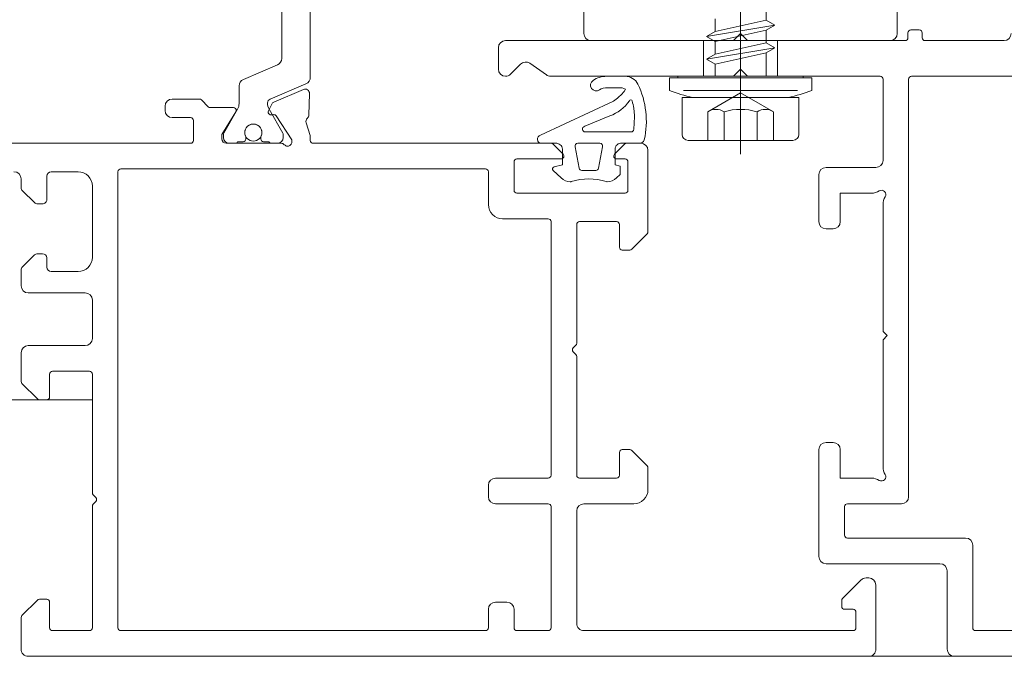
# Model space of a CAD drawing. Units: inches. Extents: x -21 to 20260, y 0 to 7220.
# Drawn here: x 6591 to 6660, y 2210 to 2255 of the extents above; entities that cross this region are included whole.
import ezdxf

# ---------------------------------------------------------------- set-up
doc = ezdxf.new("R2010")
doc.units = ezdxf.units.IN
doc.header["$MEASUREMENT"] = 0
doc.layers.add('SIMON-PROtec_05', color=30, linetype='Continuous', lineweight=15)

msp = doc.modelspace()

# ---------------------------------------------------------------- linework, layer by layer
at = {"layer": 'SIMON-PROtec_05'}
for p, q in [((6641.47736, 2245.70794), (6641.47736, 2270.10904)), ((6611.27423, 2251.10977), (6611.27423, 2265.84788)), ((6609.27423, 2264.52411), (6609.27423, 2252.43354)), ((6643.26736, 2256.00414), (6643.26736, 2255.11851)), ((6639.07736, 2253.97132), (6643.87736, 2254.76632)), ((6639.68736, 2255.20914), (6639.68736, 2254.32351)), ((6643.26736, 2255.11851), (6639.68736, 2254.32351)), ((6643.87736, 2254.76632), (6643.26736, 2255.11851)), ((6643.26736, 2254.41414), (6643.87736, 2254.76632)), ((6639.68736, 2254.32351), (6639.07736, 2253.97132)), ((6639.07736, 2253.97132), (6639.68736, 2253.61914)), ((6639.68736, 2253.61914), (6643.26736, 2254.41414)), ((6643.26736, 2254.41414), (6643.26736, 2253.52851)), ((6653.22423, 2253.87882), (6653.22423, 2254.22882)), ((6653.42423, 2254.42882), (6654.02423, 2254.42882)), ((6654.22423, 2254.22882), (6654.22423, 2253.87882)), ((6624.47423, 2251.67882), (6624.47423, 2253.17882)), ((6624.97423, 2253.67882), (6653.02423, 2253.67882)), ((6638.87423, 2251.17882), (6638.87423, 2253.67882)), ((6639.07736, 2252.38132), (6643.87736, 2253.17632)), ((6639.68736, 2253.61914), (6639.68736, 2252.73351)), ((6643.26736, 2253.52851), (6639.68736, 2252.73351)), ((6643.87736, 2253.17632), (6643.26736, 2253.52851)), ((6643.26736, 2252.82414), (6643.87736, 2253.17632)), ((6644.07423, 2251.17882), (6644.07423, 2253.67882)), ((6654.42423, 2253.67882), (6659.97423, 2253.67882)), ((6639.68736, 2252.73351), (6639.07736, 2252.38132)), ((6639.68736, 2252.02914), (6643.26736, 2252.82414)), ((6643.26736, 2252.82414), (6643.26736, 2251.17882)), ((6608.96959, 2251.97328), (6606.57886, 2250.95848)), ((6626.03488, 2252.03238), (6625.32777, 2251.32527)), ((6627.84509, 2251.26925), (6626.67522, 2252.0884)), ((6639.07736, 2252.38132), (6639.68736, 2252.02914)), ((6639.68736, 2252.02914), (6639.68736, 2251.17882)), ((6624.97422, 2251.17882), (6624.97423, 2251.17882)), ((6640.97423, 2251.17882), (6628.13188, 2251.17882)), ((6632.07262, 2251.17885), (6633.37002, 2251.17885)), ((6641.47423, 2251.67882), (6640.97423, 2251.17882)), ((6641.97423, 2251.17882), (6641.47423, 2251.67882)), ((6651.27423, 2251.17882), (6641.97423, 2251.17882)), ((6653.47423, 2251.17882), (6673.57423, 2251.17882)), ((6606.27423, 2250.49823), (6606.27423, 2249.26639)), ((6608.45871, 2249.5837), (6610.96959, 2250.64951)), ((6651.47423, 2245.27881), (6651.47423, 2250.97882)), ((6653.27423, 2221.67882), (6653.27423, 2250.97882)), ((6610.7949, 2250.26092), (6608.71561, 2249.36465)), ((6611.16862, 2248.44749), (6611.21352, 2249.97662)), ((6632.90356, 2250.37535), (6632.14174, 2250.37535)), ((6632.93507, 2249.7302), (6633.09537, 2249.88327)), ((6633.09537, 2249.88327), (6633.30357, 2250.0989)), ((6633.30357, 2250.0989), (6633.40238, 2250.26816)), ((6645.47736, 2250.17882), (6637.47736, 2250.17882)), ((6639.16796, 2248.67882), (6641.47736, 2250.01216)), ((6643.78676, 2248.67882), (6641.47736, 2250.01216)), ((6601.07423, 2249.07881), (6601.07423, 2248.77881)), ((6603.49138, 2249.57881), (6601.57423, 2249.57881)), ((6604.11565, 2249.03739), (6603.63281, 2249.52023)), ((6608.5663, 2249.22387), (6608.33531, 2248.76422)), ((6627.43835, 2247.04498), (6632.5477, 2249.42756)), ((6637.37736, 2249.67882), (6645.57736, 2249.67882)), ((6637.37736, 2247.10382), (6637.37736, 2249.67882)), ((6639.68736, 2249.67882), (6641.47736, 2249.67882)), ((6641.47736, 2249.67882), (6643.26736, 2249.67882)), ((6645.57736, 2249.67882), (6645.57736, 2247.10382)), ((6605.87423, 2248.97881), (6604.25752, 2248.97881)), ((6605.07423, 2247.08405), (6606.04495, 2248.67462)), ((6606.16705, 2248.86639), (6605.20236, 2247.1955)), ((6609.34609, 2247.1955), (6608.38141, 2248.86639)), ((6608.52559, 2248.47475), (6608.70032, 2248.48488)), ((6608.87902, 2248.39507), (6609.97423, 2246.72893)), ((6632.29085, 2248.40544), (6630.53342, 2247.6697)), ((6639.16796, 2246.67882), (6639.16796, 2248.67882)), ((6640.32266, 2246.67882), (6640.32266, 2248.67882)), ((6642.63206, 2246.67882), (6642.63206, 2248.67882)), ((6643.78676, 2246.67882), (6643.78676, 2248.67882)), ((6601.57423, 2248.27881), (6602.87423, 2248.27881)), ((6603.07423, 2248.07881), (6603.07423, 2246.67881)), ((6611.27422, 2247.01883), (6610.97903, 2247.91044)), ((6605.07423, 2246.77881), (6605.07423, 2247.08405)), ((6605.17423, 2247.0905), (6605.17423, 2246.87882)), ((6609.37423, 2246.87882), (6609.37423, 2247.0905)), ((6611.27422, 2246.67881), (6611.27422, 2247.01883)), ((6630.57615, 2247.27477), (6633.78261, 2247.27477)), ((6602.87423, 2246.47881), (6577.57423, 2246.47881)), ((6609.22701, 2246.47881), (6605.37423, 2246.47881)), ((6605.57423, 2246.47882), (6606.00102, 2246.47882)), ((6606.17423, 2246.57882), (6606.54923, 2246.57882)), ((6606.74923, 2246.77882), (6606.74923, 2246.89063)), ((6607.79923, 2246.89063), (6607.79923, 2246.77882)), ((6607.99923, 2246.57882), (6608.37423, 2246.57882)), ((6608.54743, 2246.47882), (6608.97423, 2246.47882)), ((6609.97423, 2246.72893), (6609.97423, 2246.57881)), ((6628.1742, 2246.47881), (6611.47417, 2246.47881)), ((6628.4837, 2246.47477), (6627.48771, 2246.47477)), ((6629.01562, 2245.72023), (6628.31562, 2246.42023)), ((6633.33278, 2246.42023), (6632.63278, 2245.72023)), ((6634.3237, 2246.47477), (6633.13375, 2246.47477)), ((6634.4742, 2246.47881), (6633.4742, 2246.47881)), ((6645.15236, 2246.67882), (6637.80236, 2246.67882)), ((6628.9737, 2244.97477), (6628.9737, 2246.07477)), ((6632.6737, 2246.07477), (6632.6737, 2244.97477)), ((6634.9742, 2240.26164), (6634.9742, 2245.97881)), ((6625.5742, 2243.17881), (6625.5742, 2245.17881)), ((6625.7742, 2245.37881), (6628.8742, 2245.37881)), ((6628.3847, 2244.81677), (6628.9737, 2244.97477)), ((6632.6737, 2244.97477), (6633.0237, 2244.88077)), ((6632.7742, 2245.37881), (6633.3742, 2245.37881)), ((6633.0237, 2244.88077), (6633.0237, 2244.28177)), ((6633.5742, 2245.17881), (6633.5742, 2243.17881)), ((6592.77423, 2242.52883), (6592.77437, 2244.17885)), ((6593.07437, 2244.47881), (6594.97423, 2244.47881)), ((6597.77423, 2244.47881), (6597.77423, 2212.47882)), ((6623.57423, 2244.67881), (6597.97423, 2244.67881)), ((6623.77423, 2242.17881), (6623.77423, 2244.47881)), ((6628.8827, 2244.04177), (6628.3217, 2244.56177)), ((6633.0237, 2244.28177), (6632.7637, 2244.04177)), ((6646.97423, 2240.97882), (6646.97423, 2244.27881)), ((6647.47423, 2244.77881), (6650.97423, 2244.77881)), ((6590.97423, 2243.97881), (6590.97423, 2243.35575)), ((6595.97423, 2243.47881), (6595.97423, 2238.47881)), ((6591.06583, 2243.13994), (6591.92214, 2242.31301)), ((6633.3742, 2242.97881), (6625.7742, 2242.97881)), ((6650.67612, 2242.97882), (6648.47423, 2242.97882)), ((6648.47423, 2242.97882), (6648.47423, 2240.97882)), ((6592.13054, 2242.22881), (6592.47423, 2242.22881)), ((6651.47423, 2233.27882), (6651.47423, 2242.186)), ((6627.97427, 2241.17881), (6624.77423, 2241.17881)), ((6628.17427, 2223.17881), (6628.17427, 2240.97881)), ((6629.97422, 2232.4445), (6629.97422, 2240.77881)), ((6630.17422, 2240.97881), (6632.77422, 2240.97881)), ((6632.97422, 2240.77881), (6632.97422, 2239.17881)), ((6633.8328, 2239.03739), (6634.91562, 2240.12021)), ((6647.97423, 2240.47882), (6647.47423, 2240.47882)), ((6591.92214, 2238.64461), (6591.06568, 2237.81753)), ((6592.47423, 2238.72881), (6592.13054, 2238.72881)), ((6633.17422, 2238.97881), (6633.69138, 2238.97881)), ((6592.77429, 2237.77879), (6592.77423, 2238.42883)), ((6590.97423, 2237.59215), (6590.97423, 2236.47881)), ((6594.97423, 2237.47881), (6593.07429, 2237.47881)), ((6591.47423, 2235.97881), (6595.47423, 2235.97881)), ((6595.97423, 2235.47881), (6595.97423, 2232.77881)), ((6651.77423, 2232.97882), (6651.47423, 2233.27882)), ((6651.47423, 2232.67882), (6651.77423, 2232.97882)), ((6651.47423, 2223.77164), (6651.47423, 2232.67882)), ((6590.97423, 2231.77881), (6590.97423, 2229.76165)), ((6595.47423, 2232.27881), (6591.47423, 2232.27881)), ((6629.7328, 2232.12023), (6629.91564, 2232.30308)), ((6629.91564, 2231.65455), (6629.7328, 2231.83739)), ((6629.97422, 2223.17881), (6629.97422, 2231.51313)), ((6593.17423, 2230.47881), (6595.77423, 2230.47881)), ((6592.97423, 2228.67881), (6592.97423, 2230.27881)), ((6595.97423, 2230.27881), (6595.97423, 2221.9445)), ((6591.03281, 2229.62023), (6592.11565, 2228.53739)), ((6581.97423, 2228.47882), (6595.97423, 2228.47882)), ((6592.25707, 2228.47881), (6592.77423, 2228.47881)), ((6633.69138, 2224.97881), (6633.17422, 2224.97881)), ((6634.91564, 2223.83739), (6633.8328, 2224.92023)), ((6646.97423, 2217.47882), (6646.97423, 2224.97882)), ((6647.47423, 2225.47882), (6647.97423, 2225.47882)), ((6648.47423, 2224.97882), (6648.47423, 2222.97882)), ((6632.97422, 2224.77881), (6632.97422, 2223.17881)), ((6634.97422, 2222.17881), (6634.97422, 2223.69597)), ((6624.27423, 2222.97881), (6627.97427, 2222.97881)), ((6632.77422, 2222.97881), (6630.17422, 2222.97881)), ((6648.47423, 2222.97882), (6650.68141, 2222.97882)), ((6623.77423, 2221.67881), (6623.77423, 2222.47881)), ((6596.03281, 2221.80308), (6596.21565, 2221.62023)), ((6595.97423, 2221.01313), (6595.97423, 2212.47881)), ((6596.21565, 2221.33739), (6596.03281, 2221.15455)), ((6627.97427, 2221.17881), (6624.27423, 2221.17881)), ((6628.17427, 2212.47882), (6628.17427, 2220.97881)), ((6629.97427, 2212.77879), (6629.97427, 2220.67881)), ((6630.47427, 2221.17881), (6633.97422, 2221.17881)), ((6648.77423, 2218.97882), (6648.77423, 2220.97882)), ((6648.97423, 2221.17882), (6652.77423, 2221.17882)), ((6657.27421, 2218.77882), (6648.97423, 2218.77882)), ((6657.77421, 2212.47881), (6657.77421, 2218.27882)), ((6655.47421, 2216.97882), (6647.47423, 2216.97882)), ((6649.92773, 2215.83235), (6648.63276, 2214.53738)), ((6650.47421, 2215.9788), (6650.28128, 2215.9788)), ((6655.97421, 2210.97881), (6655.97421, 2216.47882)), ((6650.97421, 2210.9788), (6650.97421, 2215.4788)), ((6592.77423, 2214.47881), (6592.25707, 2214.47881)), ((6592.11565, 2214.42023), (6591.03281, 2213.33739)), ((6592.97423, 2212.47881), (6592.97423, 2214.27881)), ((6623.77423, 2212.47882), (6623.77423, 2213.77882)), ((6624.27423, 2214.27882), (6625.07423, 2214.27882)), ((6625.57423, 2213.77882), (6625.57423, 2212.47882)), ((6648.57418, 2214.39596), (6648.57418, 2213.97881)), ((6648.77419, 2213.77881), (6649.37421, 2213.77883)), ((6590.97423, 2213.19597), (6590.97423, 2210.97881)), ((6649.57421, 2213.57883), (6649.57421, 2212.47883)), ((6595.77423, 2212.27881), (6593.17423, 2212.27881)), ((6597.97423, 2212.27882), (6623.57423, 2212.27882)), ((6625.77423, 2212.27882), (6627.97427, 2212.27882)), ((6649.37421, 2212.27883), (6630.47427, 2212.27879)), ((6673.97423, 2212.27881), (6657.97421, 2212.27881)), ((6591.47423, 2210.47881), (6650.47084, 2210.47881)), ((6650.47084, 2210.47881), (6950.87737, 2210.47881)), ((6675.47423, 2210.47881), (6656.47421, 2210.47881))]:
    msp.add_line(p, q, dxfattribs=at)
msp.add_lwpolyline([(6652.47423, 2257.47882), (6652.47423, 2254.17882, -0.41421356), (6651.97423, 2253.67882), (6641.97423, 2253.67882), (6641.47423, 2254.17882), (6640.97423, 2253.67882), (6630.97423, 2253.67882, -0.41421356), (6630.47423, 2254.17882), (6630.47423, 2257.47882)], format="xyb", dxfattribs=at)
for points in [[(6636.47736, 2251.07882), (6636.47736, 2250.17882, 0.03102601), (6638.12736, 2249.67882), (6644.82736, 2249.67882, 0.03102601), (6646.47736, 2250.17882), (6646.47736, 2251.07882)], [(6631.3137, 2244.57477), (6630.3337, 2244.57477, -0.34756115), (6630.1397, 2244.72877), (6629.8547, 2246.22877, -0.4841601), (6630.0497, 2246.47477), (6631.5967, 2246.47477, -0.48367745), (6631.7917, 2246.22877), (6631.5087, 2244.72877, -0.33406207)]]:
    msp.add_lwpolyline(points, format="xyb", close=True, dxfattribs=at)
msp.add_lwpolyline([(6645.87736, 2251.07882), (6645.87736, 2251.17882), (6637.07736, 2251.17882), (6637.07736, 2251.07882)], close=True, dxfattribs=at)
msp.add_circle((6607.27423, 2247.22882), 0.6, dxfattribs=at)
for centre, radius, start, end in [((6653.02423, 2253.87882), 0.2, 270, 0), ((6653.42423, 2254.22882), 0.2, 90, 180), ((6654.02423, 2254.22882), 0.2, 0, 90), ((6654.42423, 2253.87882), 0.2, 180, 270), ((6659.97423, 2254.17882), 0.5, 270, 0), ((6624.97423, 2253.17882), 0.5, 90, 180), ((6608.77423, 2252.43354), 0.5, 293, 0), ((6626.38843, 2251.67882), 0.5, 55, 135), ((6610.77423, 2251.10977), 0.5, 293, 360), ((6624.97423, 2251.67882), 0.5, 180, 270), ((6624.97422, 2251.67882), 0.5, 270, 315), ((6628.13188, 2251.67882), 0.5, 235, 270), ((6632.07262, 2249.48316), 1.69568, 90, 124.2239103), ((6633.37002, 2250.17885), 1, 25.7651902, 90), ((6651.27423, 2250.97882), 0.2, 0, 90), ((6653.47423, 2250.97882), 0.2, 90, 180), ((6606.77423, 2250.49823), 0.5, 113, 180), ((6631.34408, 2250.55417), 0.40037, 124.2211294, 304.2208446), ((6628.89104, 2248.02204), 5.97123, 347.4171163, 25.7214703), ((6610.91365, 2249.98542), 0.3, 358.3181246, 113.3181246), ((6632.07265, 2249.48258), 0.89544, 85.5749313, 124.2070578), ((6631.71724, 2250.88977), 1.68158, 299.5943895, 316.4040842), ((6632.97265, 2249.48258), 0.89544, 61.3205125, 94.4250687), ((6601.57423, 2249.07881), 0.5, 90, 180), ((6603.49138, 2249.37881), 0.2, 45, 90), ((6604.25707, 2249.17881), 0.2, 225, 270.1285221), ((6605.47423, 2249.26639), 0.8, 330, 360), ((6609.0653, 2249.26289), 0.79053, 176.9037464, 210.1040828), ((6608.57592, 2249.30755), 0.3, 113, 180.3743493), ((6608.83436, 2249.08916), 0.3, 113.3181246, 153.3181246), ((6631.45221, 2250.93594), 2.66585, 288.335983, 326.4796726), ((6633.76772, 2249.42633), 0.10027, 14.4051366, 158.0771338), ((6624.96208, 2247.14082), 9.19767, 11.2282183, 14.5485402), ((6601.57423, 2248.77881), 0.5, 180, 270), ((6605.87423, 2248.77881), 0.2, 359.9999621, 90.0000051), ((6605.87423, 2248.77881), 0.2, 328.6044892, 0.0000203), ((6608.51401, 2248.67441), 0.2, 153.3181246, 198.3181246), ((6608.51401, 2248.67441), 0.2, 198.3181246, 273.3181246), ((6608.71189, 2248.28522), 0.2, 33.3181246, 93.3181246), ((6610.86875, 2248.45629), 0.3, 311.1830314, 358.3181246), ((6624.82367, 2248.32362), 9.19906, 354.5876346, 1.8946764), ((6624.86027, 2247.75748), 9.19869, 5.4288531, 7.3342679), ((6639.74531, 2247.83513), 1.02233, 55.6157525, 124.3842475), ((6641.47736, 2245.03609), 3.82137, 72.4120462, 107.5879538), ((6643.20941, 2247.83513), 1.02233, 55.6157525, 124.3842475), ((6602.87423, 2248.07881), 0.2, 0, 90), ((6607.27423, 2247.22882), 0.6, 90, 205.0078332), ((6607.27423, 2247.22882), 0.6, 334.9921668, 90), ((6611.26383, 2248.00473), 0.3, 131.1830314, 198.3181246), ((6630.57593, 2247.47452), 0.19975, 102.285073, 270.0643768), ((6605.38423, 2247.0905), 0.21, 150, 180), ((6606.54923, 2246.89063), 0.2, 360, 25.0078332), ((6607.99923, 2246.89063), 0.2, 154.9921668, 180), ((6609.16423, 2247.0905), 0.21, 0, 30), ((6627.50019, 2246.76309), 0.2886, 102.3726713, 267.5228019), ((6633.78265, 2247.47471), 0.19995, 269.9861764, 354.6119792), ((6637.80236, 2247.10382), 0.425, 180, 270), ((6645.15236, 2247.10382), 0.425, 270, 0), ((6602.87423, 2246.67881), 0.2, 270, 0), ((6605.37423, 2246.77881), 0.3, 180, 270), ((6605.57423, 2246.87882), 0.4, 180, 270), ((6606.00102, 2246.67882), 0.2, 270, 330), ((6606.54923, 2246.77882), 0.2, 270, 0), ((6607.99923, 2246.77882), 0.2, 180, 270), ((6608.54743, 2246.67882), 0.2, 210, 270), ((6608.97423, 2246.87882), 0.4, 270, 360), ((6609.22701, 2246.17881), 0.3, 41.8102894, 90), ((6609.67423, 2246.57881), 0.3, 221.8102894, 270.000025), ((6609.67423, 2246.57881), 0.3, 269.9999563, 360), ((6611.47422, 2246.67881), 0.2, 180, 270), ((6628.1742, 2246.27881), 0.2, 45, 89.9999997), ((6628.52873, 2246.02981), 0.44723, 5.7695933, 95.7790585), ((6633.07708, 2246.07539), 0.40338, 81.9243124, 180.0883926), ((6633.4742, 2246.27881), 0.2, 90, 135), ((6634.37393, 2246.83425), 0.36298, 262.0458687, 341.85189), ((6634.4742, 2245.97881), 0.5, 0, 90), ((6628.8742, 2245.57881), 0.2, 270, 45), ((6632.7742, 2245.57881), 0.2, 135, 270), ((6625.7742, 2245.17881), 0.2, 90, 180), ((6633.3742, 2245.17881), 0.2, 0, 90), ((6650.97423, 2245.27881), 0.5, 270, 0), ((6590.47423, 2243.97881), 0.5, 0, 90), ((6593.07437, 2244.17881), 0.3, 90, 179.9928329), ((6594.97423, 2243.47881), 1, 0, 90), ((6597.97423, 2244.47881), 0.2, 90, 180), ((6623.57423, 2244.47881), 0.2, 360, 90), ((6628.42364, 2244.67187), 0.15004, 105.0415768, 227.2033636), ((6647.47423, 2244.27881), 0.5, 90, 180), ((6629.56261, 2244.77514), 1.00005, 227.1665036, 267.8851218), ((6629.53378, 2243.97612), 0.20052, 267.6910878, 287.3878025), ((6630.8232, 2239.90301), 4.07182, 72.4250263, 107.5749737), ((6632.11262, 2243.97611), 0.20051, 252.6118, 272.3093097), ((6632.0838, 2244.77514), 1.00005, 272.1148296, 312.8335449), ((6591.27423, 2243.35575), 0.3, 180, 226), ((6625.7742, 2243.17881), 0.2, 180, 270), ((6633.3742, 2243.17881), 0.2, 270, 0), ((6650.68141, 2243.9788), 0.99999, 269.6968177, 302.2036642), ((6651.37422, 2242.8788), 0.3, 327.7966492, 122.2036642), ((6592.13054, 2242.52881), 0.3, 226, 270), ((6592.47423, 2242.52881), 0.3, 270, 0.0033446), ((6624.77423, 2242.17881), 1, 180, 270), ((6652.47423, 2242.186), 1, 147.7966492, 180), ((6627.97427, 2240.97881), 0.2, 0, 90), ((6630.17422, 2240.77881), 0.2, 90, 180), ((6632.77422, 2240.77881), 0.2, 359.9999999, 90), ((6647.47423, 2240.97882), 0.5, 180, 270), ((6647.97423, 2240.97882), 0.5, 270, 0), ((6634.7742, 2240.26164), 0.2, 315, 360), ((6592.13054, 2238.42881), 0.3, 90, 134), ((6592.47423, 2238.42881), 0.3, 0.0033446, 90), ((6633.17422, 2239.17881), 0.2, 179.9999999, 270), ((6633.69138, 2239.17881), 0.2, 270, 315), ((6594.97423, 2238.47881), 1, 270, 0), ((6591.27407, 2237.60173), 0.3, 134, 181.8306322), ((6593.07429, 2237.77881), 0.3, 180.0033446, 270), ((6591.47423, 2236.47881), 0.5, 180, 270), ((6595.47423, 2235.47881), 0.5, 360, 90), ((6595.47423, 2232.77881), 0.5, 270, 0), ((6629.77422, 2232.4445), 0.2, 315, 0), ((6591.47423, 2231.77881), 0.5, 90, 179.9999999), ((6629.87422, 2231.97881), 0.2, 135, 225), ((6629.77422, 2231.51313), 0.2, 0, 45), ((6593.17423, 2230.27881), 0.2, 90, 179.9999998), ((6595.77423, 2230.27881), 0.2, 360, 90), ((6591.17423, 2229.76165), 0.2, 179.9999999, 225), ((6592.25707, 2228.67881), 0.2, 225, 270), ((6592.77423, 2228.67881), 0.2, 270, 359.9999998), ((6633.17422, 2224.77881), 0.2, 90.0000052, 180), ((6633.69138, 2224.77881), 0.2, 45.0000001, 90.0000052), ((6647.47423, 2224.97882), 0.5, 90, 180), ((6647.97423, 2224.97882), 0.5, 0, 90), ((6634.77422, 2223.69597), 0.2, 0.0000003, 45.0000001), ((6652.47423, 2223.77164), 1, 179.999586, 212.2035039), ((6624.27423, 2222.47881), 0.5, 90, 180), ((6627.97427, 2223.17881), 0.2, 270, 360), ((6630.17422, 2223.17881), 0.2, 180, 269.9999974), ((6632.77422, 2223.17881), 0.2, 269.9999974, 0), ((6650.68141, 2221.97883), 0.99999, 57.7962393, 90), ((6651.37422, 2223.07883), 0.3, 237.7962393, 32.2035039), ((6633.97422, 2222.17881), 1, 270, 0.0000003), ((6596.17423, 2221.9445), 0.2, 180, 225), ((6596.07423, 2221.47881), 0.2, 315, 45), ((6624.27423, 2221.67881), 0.5, 180, 270), ((6652.77423, 2221.67882), 0.5, 270, 0), ((6596.17423, 2221.01313), 0.2, 135, 180), ((6627.97427, 2220.97881), 0.2, 0, 90), ((6630.47427, 2220.67881), 0.5, 90, 180), ((6648.97423, 2220.97882), 0.2, 90, 180), ((6648.97423, 2218.97882), 0.2, 180, 270), ((6657.27421, 2218.27882), 0.5, 0, 90), ((6647.47423, 2217.47882), 0.5, 180, 270), ((6655.47421, 2216.47882), 0.5, 0, 90), ((6650.28128, 2215.4788), 0.5, 90, 135), ((6650.47421, 2215.4788), 0.5, 0, 90), ((6592.25707, 2214.27881), 0.2, 90, 134.9999999), ((6592.77423, 2214.27881), 0.2, 0, 90), ((6648.77418, 2214.39596), 0.2, 135, 180), ((6624.27423, 2213.77882), 0.5, 90, 180), ((6625.07423, 2213.77882), 0.5, 0, 90), ((6648.77418, 2213.97881), 0.2, 180, 270.0016635), ((6649.37421, 2213.57883), 0.2, 360, 90.0016635), ((6591.17423, 2213.19597), 0.2, 134.9999999, 179.9999997), ((6593.17423, 2212.47881), 0.2, 180, 270), ((6595.77423, 2212.47881), 0.2, 270, 0), ((6597.97423, 2212.47882), 0.2, 180, 270), ((6623.57423, 2212.47882), 0.2, 270, 0), ((6625.77423, 2212.47882), 0.2, 180, 270), ((6627.97427, 2212.47882), 0.2, 270, 0), ((6630.47427, 2212.77879), 0.5, 180, 270.0001164), ((6649.37421, 2212.47883), 0.2, 270.0001174, 0), ((6657.97421, 2212.47881), 0.2, 180, 270), ((6591.47423, 2210.97881), 0.5, 179.9999997, 270), ((6650.47421, 2210.9788), 0.5, 269.6132707, 360), ((6656.47421, 2210.97881), 0.5, 180, 270)]:
    msp.add_arc(centre, radius, start, end, dxfattribs=at)

doc.saveas('drawing.dxf')
